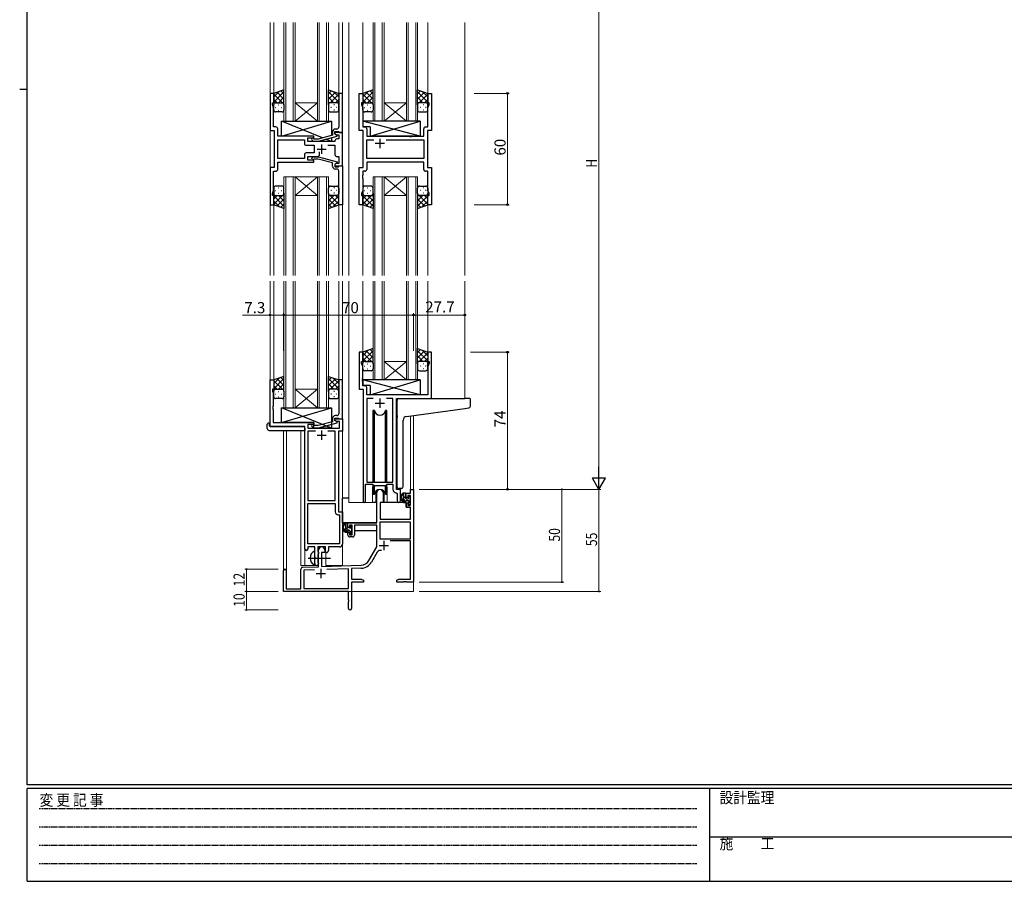
# Model space of a CAD drawing. Extents: x 0 to 1133, y 0 to 806.
# Drawn here: x 0 to 531, y 0 to 465 of the extents above; entities that cross this region are included whole.
import ezdxf

# ---------------------------------------------------------------- set-up
doc = ezdxf.new("R2010")
doc.units = 0
doc.linetypes.add('HIDDEN', pattern=[0.375, 0.25, -0.125])
doc.linetypes.add('YCENTER_1', pattern=[13, 10, -1, 1, -1])
for name, color, linetype, lineweight in [('YKK_11', 7, 'CONTINUOUS', 30), ('YKK_12', 2, 'CONTINUOUS', 13), ('YKK_13', 4, 'CONTINUOUS', 30), ('YKK_D', 6, 'CONTINUOUS', 13)]:
    doc.layers.add(name, color=color, linetype=linetype, lineweight=lineweight)
doc.layers.add('YKK_ZWAK', color=7, linetype='CONTINUOUS')
doc.styles.get("Standard").update_dxf_attribs({"font": 'ROMANS.SHX', "bigfont": 'EXTFONT.SHX'})
doc.styles.add('YKK_OSSTYLE1', font='romans.shx', dxfattribs={"width": 0.9, "bigfont": 'EXTFONT.SHX'})

# ---------------------------------------------------------------- blocks, each defined once
blk = doc.blocks.new('A201')
at = {"layer": 'YKK_ZWAK', "color": 254, "linetype": 'Continuous'}
for p, q in [((21, 35), (21, 410)), ((19, 222.5), (21, 222.5)), ((571, 35), (21, 35)), ((544, 34), (21, 34)), ((21, 9), (21, 34)), ((205, 34), (205, 9)), ((21, 9), (544, 9))]:
    blk.add_line(p, q, dxfattribs=at)
at = {"layer": 'YKK_ZWAK', "color": 131, "linetype": 'HIDDEN'}
for p, q in [((24.28, 28.63), (201.57, 28.63)), ((24.28, 23.68), (201.57, 23.68)), ((24.28, 18.74), (201.57, 18.74)), ((24.28, 13.79), (201.57, 13.79))]:
    blk.add_line(p, q, dxfattribs=at)
at = {"layer": 'YKK_ZWAK', "color": 131, "linetype": 'Continuous'}
blk.add_line((205, 21), (297, 21), dxfattribs=at)
at = {"layer": 'YKK_ZWAK', "color": 131, "linetype": 'Continuous', "style": 'YKK_OSSTYLE1', "width": 0.9}
for s, p in [('変 更 記 事', (24.37, 29.39)), ('設計監理', (207.69, 30.05)), ('施\u3000\u3000工', (207.69, 17.68))]:
    blk.add_text(s, height=3, dxfattribs=at).set_placement(p)

msp = doc.modelspace()

# ---------------------------------------------------------------- linework, layer by layer
at = {"layer": 'YKK_11', "linetype": 'ByBlock', "lineweight": -2, "ltscale": 0.5}
for p, q in [((137, 424.78), (135, 424.78)), ((135, 424.78), (135, 404.78)), ((137, 419.78), (137, 424.78)), ((174, 424.78), (172, 424.78)), ((172, 424.78), (172, 410.74)), ((174, 403.78), (174, 424.78)), ((183, 404.78), (183, 424.78)), ((183, 424.78), (185, 424.78)), ((185, 424.78), (185, 419.78)), ((220, 419.78), (220, 424.78)), ((220, 424.78), (222, 424.78)), ((222, 424.78), (222, 404.78)), ((136.3, 418.78), (136.3, 419.78)), ((136.3, 419.78), (137, 419.78)), ((185, 419.78), (184.3, 419.78)), ((184.3, 419.78), (184.3, 418.78)), ((220.7, 419.78), (220, 419.78)), ((220.7, 418.78), (220.7, 419.78)), ((136.93, 417.05), (136.3, 418.78)), ((136.93, 410.74), (136.93, 417.05)), ((184.3, 418.78), (184.93, 417.05)), ((184.93, 417.05), (184.93, 406.71)), ((220.07, 417.05), (220.7, 418.78)), ((220.07, 406.71), (220.07, 417.05)), ((136.81, 410.56), (136.93, 410.74)), ((136.81, 410.01), (136.81, 410.56)), ((136.93, 409.83), (136.81, 410.01)), ((136.81, 409.56), (136.93, 409.74)), ((136.81, 409.01), (136.81, 409.56)), ((136.93, 408.83), (136.81, 409.01)), ((136.93, 409.74), (136.93, 409.83)), ((136.93, 406.71), (136.93, 408.83)), ((172, 410.74), (172.12, 410.56)), ((172.12, 410.01), (172, 409.83)), ((172, 409.83), (172, 409.74)), ((172, 409.74), (172.12, 409.56)), ((172.12, 409.01), (172, 408.83)), ((172, 408.83), (172, 406.58)), ((172.12, 410.56), (172.12, 410.01)), ((172.12, 409.56), (172.12, 409.01)), ((135, 404.78), (137.2, 404.78)), ((138.13, 406.71), (136.93, 406.71)), ((137.2, 404.78), (137.2, 384.78)), ((139.13, 401.78), (139.13, 405.71)), ((168.7, 404.08), (168.7, 402.26)), ((170, 402.98), (170, 404.28)), ((170, 404.28), (171.8, 404.28)), ((174, 403.78), (170, 403.78)), ((170, 403.78), (170, 402.98)), ((171, 405.58), (170.2, 405.58)), ((171.8, 404.28), (172, 404.08)), ((172, 404.08), (172.3, 403.78)), ((172.3, 403.78), (174, 403.78)), ((174, 385.78), (174, 403.78)), ((185.2, 404.78), (183, 404.78)), ((184.93, 406.71), (186.13, 406.71)), ((185.2, 384.78), (185.2, 404.78)), ((187.13, 405.71), (187.13, 401.78)), ((217.87, 401.78), (217.87, 405.71)), ((218.87, 406.71), (220.07, 406.71)), ((222, 404.78), (219.8, 404.78)), ((219.8, 404.78), (219.8, 384.78)), ((158.6, 401.78), (139.13, 401.78)), ((139.13, 389.71), (139.13, 399.85)), ((139.13, 399.85), (153.47, 399.85)), ((153.47, 399.85), (153.47, 397.85)), ((155.4, 398.78), (155.4, 400.78)), ((155.4, 400.78), (158.6, 400.78)), ((170, 398.78), (155.4, 398.78)), ((157.47, 399.76), (158.25, 398.98)), ((158.25, 398.98), (161.09, 398.98)), ((158.74, 400.18), (158.32, 400.61)), ((158.6, 400.78), (158.6, 401.78)), ((160.94, 400.18), (158.74, 400.18)), ((168.7, 402.26), (160.94, 400.18)), ((161.09, 398.98), (171.2, 401.69)), ((170, 402.98), (170.86, 402.48)), ((171.2, 402.29), (170, 402.98)), ((170, 399.28), (170, 398.78)), ((170.86, 402.48), (172.07, 402.48)), ((172.07, 400.28), (171, 400.28)), ((171.2, 401.69), (171.2, 402.29)), ((172.07, 402.48), (172.07, 400.28)), ((187.13, 401.78), (210.13, 401.78)), ((187.13, 389.71), (187.13, 399.85)), ((187.13, 399.85), (190.85, 399.85)), ((197.55, 399.85), (217.87, 399.85)), ((197.55, 399.85), (217.87, 399.85)), ((210.13, 401.78), (210.32, 401.64)), ((210.32, 401.64), (211.28, 401.64)), ((211.28, 401.64), (211.47, 401.78)), ((211.47, 401.78), (217.87, 401.78)), ((217.87, 399.85), (217.87, 389.71)), ((154.47, 396.85), (158.8, 396.85)), ((158.8, 396.85), (158.8, 392.71)), ((161.65, 391.78), (161.65, 393.22)), ((166.15, 396.85), (170, 396.85)), ((170, 396.85), (170, 391.78)), ((153.47, 389.71), (139.13, 389.71)), ((153.47, 389.71), (139.13, 389.71)), ((139.13, 383.85), (139.13, 387.78)), ((139.13, 387.78), (158.6, 387.78)), ((153.47, 391.71), (153.47, 389.71)), ((158.8, 392.71), (154.47, 392.71)), ((155.4, 388.78), (155.4, 390.78)), ((155.4, 390.78), (160.65, 390.78)), ((158.6, 388.78), (155.4, 388.78)), ((157.47, 389.81), (158.25, 390.58)), ((158.25, 390.58), (161.09, 390.58)), ((158.74, 389.38), (158.32, 388.96)), ((158.6, 387.78), (158.6, 388.78)), ((160.94, 389.38), (158.74, 389.38)), ((168.7, 387.3), (160.94, 389.38)), ((161.09, 390.58), (171.2, 387.88)), ((171, 390.78), (172.07, 390.78)), ((171.2, 387.88), (171.2, 387.28)), ((172.07, 390.78), (172.07, 387.08)), ((217.87, 389.71), (187.13, 389.71)), ((217.87, 387.78), (187.13, 387.78)), ((187.13, 387.78), (187.13, 383.85)), ((217.87, 383.85), (217.87, 387.78)), ((137.2, 384.78), (135, 384.78)), ((135, 384.78), (135, 364.78)), ((136.93, 372.51), (136.93, 382.85)), ((136.93, 382.85), (138.13, 382.85)), ((168.7, 385.48), (168.7, 387.3)), ((171.2, 387.28), (170, 386.58)), ((170.86, 387.08), (170, 386.58)), ((170, 386.58), (170, 385.78)), ((170, 386.58), (170, 385.28)), ((170, 385.78), (174, 385.78)), ((170, 385.28), (171.8, 385.28)), ((171, 383.98), (170.2, 383.98)), ((172.07, 387.08), (170.86, 387.08)), ((171.8, 385.28), (172, 385.48)), ((172, 385.48), (172.3, 385.78)), ((172, 380.74), (172, 382.98)), ((172.3, 385.78), (174, 385.78)), ((174, 385.78), (174, 364.78)), ((183, 364.78), (183, 384.78)), ((183, 384.78), (185.2, 384.78)), ((186.13, 382.85), (184.93, 382.85)), ((184.93, 382.85), (184.93, 380.74)), ((220.07, 382.85), (218.87, 382.85)), ((219.8, 384.78), (222, 384.78)), ((220.07, 372.51), (220.07, 382.85)), ((222, 384.78), (222, 364.78)), ((172.12, 380.56), (172, 380.74)), ((172, 379.83), (172.12, 380.01)), ((172, 379.74), (172, 379.83)), ((172.12, 379.56), (172, 379.74)), ((172, 378.83), (172.12, 379.01)), ((172, 364.78), (172, 378.83)), ((172.12, 380.01), (172.12, 380.56)), ((172.12, 379.01), (172.12, 379.56)), ((184.93, 380.74), (184.81, 380.56)), ((184.81, 380.56), (184.81, 380.01)), ((184.81, 380.01), (184.93, 379.83)), ((184.93, 379.74), (184.81, 379.56)), ((184.81, 379.56), (184.81, 379.01)), ((184.81, 379.01), (184.93, 378.83)), ((184.93, 379.83), (184.93, 379.74)), ((184.93, 378.83), (184.93, 372.51)), ((136.3, 370.78), (136.93, 372.51)), ((184.93, 372.51), (184.3, 370.78)), ((220.7, 370.78), (220.07, 372.51)), ((136.3, 369.78), (136.3, 370.78)), ((137, 369.78), (136.3, 369.78)), ((137, 364.78), (137, 369.78)), ((184.3, 370.78), (184.3, 369.78)), ((184.3, 369.78), (185, 369.78)), ((185, 369.78), (185, 364.78)), ((220, 364.78), (220, 369.78)), ((220, 369.78), (220.7, 369.78)), ((220.7, 369.78), (220.7, 370.78)), ((135, 364.78), (137, 364.78)), ((174, 364.78), (172, 364.78)), ((185, 364.78), (183, 364.78)), ((222, 364.78), (220, 364.78)), ((185, 285.28), (183, 285.28)), ((183, 285.28), (183, 265.28)), ((185, 280.28), (185, 285.28)), ((222, 285.28), (220, 285.28)), ((220, 285.28), (220, 280.28)), ((222, 260.28), (222, 285.28)), ((184.3, 279.28), (184.3, 280.28)), ((184.3, 280.28), (185, 280.28)), ((184.93, 277.55), (184.3, 279.28)), ((184.93, 271.24), (184.93, 277.55)), ((220, 280.28), (220.7, 280.28)), ((220.7, 279.28), (220.07, 277.55)), ((220.07, 277.55), (220.07, 262.28)), ((220.7, 280.28), (220.7, 279.28)), ((184.81, 271.06), (184.93, 271.24)), ((184.81, 270.51), (184.81, 271.06)), ((135, 245.28), (135, 270.28)), ((135, 270.28), (137, 270.28)), ((137, 270.28), (137, 265.28)), ((174, 270.28), (172, 270.28)), ((172, 270.28), (172, 256.24)), ((174, 249.28), (174, 270.28)), ((184.93, 270.33), (184.81, 270.51)), ((184.81, 270.06), (184.93, 270.24)), ((184.81, 269.51), (184.81, 270.06)), ((184.93, 269.33), (184.81, 269.51)), ((184.93, 270.24), (184.93, 270.33)), ((184.93, 267.21), (184.93, 269.33)), ((186.13, 267.21), (184.93, 267.21)), ((187.13, 262.28), (187.13, 266.21)), ((137, 265.28), (136.3, 265.28)), ((136.3, 265.28), (136.3, 264.28)), ((136.3, 264.28), (136.63, 263.38)), ((136.63, 263.38), (136.63, 256.24)), ((183, 265.28), (185.2, 265.28)), ((185.2, 265.28), (185.2, 204.93)), ((220.07, 262.28), (187.13, 262.28)), ((190.61, 260.35), (187.13, 260.35)), ((190.61, 260.35), (187.13, 260.35)), ((187.13, 260.35), (187.13, 215.28)), ((201.27, 260.35), (197.78, 260.35)), ((201.27, 215.28), (201.27, 260.35)), ((203.2, 211.28), (203.2, 260.28)), ((203.2, 260.28), (222, 260.28)), ((136.63, 256.24), (136.51, 256.06)), ((136.51, 256.06), (136.51, 255.51)), ((136.51, 255.51), (136.63, 255.33)), ((136.63, 255.24), (136.51, 255.06)), ((136.51, 255.06), (136.51, 254.51)), ((136.63, 255.33), (136.63, 255.24)), ((172, 256.24), (172.12, 256.06)), ((172.12, 255.51), (172, 255.33)), ((172, 255.33), (172, 255.24)), ((172, 255.24), (172.12, 255.06)), ((172.12, 256.06), (172.12, 255.51)), ((172.12, 255.06), (172.12, 254.51)), ((136.51, 254.51), (136.63, 254.33)), ((136.63, 254.33), (136.63, 247.28)), ((168.7, 249.58), (168.7, 247.76)), ((170, 248.48), (170, 249.78)), ((170, 249.78), (171.8, 249.78)), ((171, 251.08), (170.2, 251.08)), ((171.8, 249.78), (172, 249.58)), ((172.12, 254.51), (172, 254.33)), ((172, 254.33), (172, 252.08)), ((172, 249.58), (172.3, 249.28)), ((153.8, 245.28), (135, 245.28)), ((136.63, 247.28), (158.6, 247.28)), ((153.8, 179.03), (153.8, 245.28)), ((158.6, 246.28), (155.43, 246.28)), ((155.43, 246.28), (155.43, 244.28)), ((155.43, 244.28), (172.37, 244.28)), ((157.47, 245.26), (158.25, 244.48)), ((158.25, 244.48), (161.09, 244.48)), ((158.74, 245.68), (158.32, 246.11)), ((158.6, 247.28), (158.6, 246.28)), ((160.93, 245.68), (158.74, 245.68)), ((168.7, 247.76), (160.93, 245.68)), ((161.09, 244.48), (171.2, 247.19)), ((170, 248.48), (170, 249.28)), ((170, 249.28), (174, 249.28)), ((170.86, 247.98), (170, 248.48)), ((171.2, 247.79), (170, 248.48)), ((172.37, 247.98), (170.86, 247.98)), ((171.2, 247.19), (171.2, 247.79)), ((172.3, 249.28), (174, 249.28)), ((172.37, 244.28), (172.37, 247.98)), ((174, 249.28), (174, 242.65)), ((159.45, 242.65), (155.43, 242.65)), ((159.45, 242.65), (155.43, 242.65)), ((155.43, 242.65), (155.43, 205.28)), ((170.17, 242.65), (166.15, 242.65)), ((170.17, 205.28), (170.17, 242.65)), ((174, 242.65), (171.8, 242.65)), ((171.8, 242.65), (171.8, 199.28)), ((186.5, 204.93), (186.5, 214.08)), ((186.5, 214.08), (190.2, 214.08)), ((187.13, 215.28), (201.27, 215.28)), ((190.2, 214.08), (190.93, 213.35)), ((190.93, 213.35), (197.47, 213.35)), ((197.47, 213.35), (198.2, 214.08)), ((198.2, 214.08), (201.27, 214.08)), ((201.27, 214.08), (201.27, 211.35)), ((203.18, 209.36), (203.47, 209.06)), ((205.4, 211.28), (203.2, 211.28)), ((203.47, 209.06), (203.47, 205.25)), ((205.4, 205.25), (205.4, 211.28)), ((155.43, 205.28), (170.17, 205.28)), ((155.43, 181.91), (155.43, 203.65)), ((155.43, 181.91), (155.43, 203.65)), ((155.43, 203.65), (170.17, 203.65)), ((170.17, 203.65), (170.17, 199.15)), ((171.67, 197.65), (172.37, 197.65)), ((171.8, 199.28), (174, 199.28)), ((172.37, 197.65), (172.37, 181.91)), ((174, 199.28), (174, 181.78)), ((172.37, 181.91), (155.43, 181.91)), ((159.1, 180.28), (155.3, 180.28)), ((155.3, 180.28), (155.3, 179.03)), ((159.1, 174.95), (159.1, 180.28)), ((164.8, 180.28), (160.73, 180.28)), ((160.73, 180.28), (160.73, 177.97)), ((160.73, 177.97), (160.87, 177.77)), ((160.87, 176.29), (160.73, 176.1)), ((160.73, 176.1), (160.73, 171.97)), ((160.87, 177.77), (161.1, 177.48)), ((161.1, 176.58), (160.87, 176.29)), ((161.1, 177.48), (161.1, 176.58)), ((164.8, 177.28), (164.8, 180.28)), ((165.43, 177.28), (164.8, 177.28)), ((172.5, 180.28), (166.43, 180.28)), ((166.43, 180.28), (166.43, 178.28)), ((159.24, 174.76), (159.1, 174.95)), ((159.1, 173.61), (159.24, 173.8)), ((159.1, 171.28), (159.1, 173.61)), ((159.24, 173.8), (159.24, 174.76)), ((160.73, 171.97), (160.87, 171.77)), ((160.87, 171.77), (161.1, 171.48)), ((161.1, 171.48), (161.1, 171.28))]:
    msp.add_line(p, q, dxfattribs=at)
at = {"layer": 'YKK_11', "ltscale": 0.5}
for p, q in [((194.2, 400.28), (194.2, 395.28)), ((160.3, 394.78), (165.3, 394.78)), ((162.8, 397.28), (162.8, 392.28)), ((196.7, 397.78), (191.7, 397.78)), ((194.2, 260.28), (194.2, 255.28)), ((191.7, 257.78), (196.7, 257.78)), ((160.3, 240.58), (165.3, 240.58)), ((162.8, 243.08), (162.8, 238.08))]:
    msp.add_line(p, q, dxfattribs=at)
at = {"layer": 'YKK_11', "color": 0, "linetype": 'ByBlock', "lineweight": -2}
for p, q in [((192.5, 193.28), (192.5, 209.58)), ((195.9, 209.58), (195.9, 204.28)), ((208.4, 209.28), (210.67, 209.28)), ((208.4, 206.98), (208.4, 209.28)), ((209.2, 208.08), (209.2, 206.98)), ((210.67, 208.08), (209.2, 208.08)), ((210.67, 211.28), (212.3, 211.28)), ((210.67, 209.28), (210.67, 211.28)), ((210.67, 202.88), (210.67, 208.08)), ((212.3, 211.28), (212.3, 161.28)), ((194.3, 204.28), (194.3, 195.28)), ((195.9, 204.28), (194.3, 204.28)), ((209.2, 206.98), (208.4, 206.98)), ((208.4, 203.98), (209.2, 203.98)), ((208.4, 201.68), (208.4, 203.98)), ((209.2, 203.98), (209.2, 202.88)), ((209.2, 202.88), (210.67, 202.88)), ((210.67, 201.68), (208.4, 201.68)), ((210.67, 195.28), (210.67, 201.68)), ((177, 190.98), (177, 193.28)), ((177, 193.28), (192.5, 193.28)), ((177.8, 192.08), (177.8, 190.98)), ((179.3, 192.08), (177.8, 192.08)), ((179.3, 186.88), (179.3, 192.08)), ((180.5, 192.08), (180.5, 186.68)), ((192.5, 192.08), (180.5, 192.08)), ((192.5, 180.28), (192.5, 192.08)), ((194.13, 193.65), (194.13, 184.68)), ((210.67, 193.65), (194.13, 193.65)), ((210.67, 193.65), (194.13, 193.65)), ((194.3, 195.28), (210.67, 195.28)), ((210.67, 184.68), (210.67, 193.65)), ((177.8, 190.98), (177, 190.98)), ((177, 187.98), (177.8, 187.98)), ((177, 186.68), (177, 187.98)), ((177.8, 187.98), (177.8, 186.88)), ((177.8, 186.88), (179.3, 186.88)), ((179.5, 185.68), (178, 185.68)), ((194.13, 184.68), (210.67, 184.68)), ((210.67, 183.48), (199.79, 183.48)), ((210.67, 162.91), (210.67, 183.48)), ((161.1, 169.62), (161.1, 178.58)), ((162.8, 177.28), (162.8, 169.67)), ((164.5, 177.28), (162.8, 177.28)), ((164.5, 178.58), (164.5, 177.28)), ((188.24, 172.92), (192.5, 180.28)), ((192.79, 177.53), (189.65, 172.1)), ((162.8, 169.67), (184.09, 170.42)), ((142.3, 156.28), (142.3, 167.58)), ((143.7, 167.58), (143.7, 157.68)), ((151.6, 157.68), (151.6, 168.32)), ((152.56, 169.32), (161.1, 169.62)), ((158.86, 167.91), (153.23, 167.71)), ((158.86, 167.91), (153.23, 167.71)), ((153.23, 167.71), (153.23, 157.91)), ((177.3, 168.55), (165.59, 168.14)), ((177.3, 157.91), (177.3, 168.55)), ((184.14, 168.79), (178.93, 168.61)), ((178.93, 168.61), (178.93, 162.91)), ((178.93, 162.91), (184.2, 162.91)), ((178.93, 161.28), (178.93, 147.1)), ((185.3, 161.28), (178.93, 161.28)), ((184.2, 162.91), (185.3, 162.28)), ((185.3, 162.28), (185.3, 161.28)), ((203.3, 162.28), (204.39, 162.91)), ((203.3, 161.28), (203.3, 162.28)), ((206.84, 161.28), (203.3, 161.28)), ((204.39, 162.91), (210.67, 162.91)), ((207.02, 161.4), (206.84, 161.28)), ((207.57, 161.4), (207.02, 161.4)), ((207.75, 161.28), (207.57, 161.4)), ((207.84, 161.28), (207.75, 161.28)), ((208.02, 161.4), (207.84, 161.28)), ((208.57, 161.4), (208.02, 161.4)), ((208.75, 161.28), (208.57, 161.4)), ((212.3, 161.28), (208.75, 161.28)), ((177.3, 156.28), (142.3, 156.28)), ((143.7, 157.68), (151.6, 157.68)), ((153.23, 157.91), (177.3, 157.91)), ((177.3, 151.74), (177.3, 156.28)), ((177.42, 151.56), (177.3, 151.74)), ((177.3, 150.83), (177.42, 151.01)), ((177.3, 147.1), (177.3, 150.83)), ((177.42, 151.01), (177.42, 151.56))]:
    msp.add_line(p, q, dxfattribs=at)
at = {"layer": 'YKK_11', "color": 2}
for p, q in [((193.9, 181.08), (198.9, 181.08)), ((196.4, 183.58), (196.4, 178.58)), ((159.8, 165.98), (164.8, 165.98)), ((162.3, 168.48), (162.3, 163.48))]:
    msp.add_line(p, q, dxfattribs=at)
at = {"layer": 'YKK_11', "linetype": 'ByBlock', "lineweight": -2, "ltscale": 0.5}
for centre, radius, start, end in [((138.13, 405.71), 1, 0, 90), ((170.2, 404.08), 1.5, 90, 180), ((171, 406.58), 1, 270, 360), ((186.13, 405.71), 1, 0, 90), ((218.87, 405.71), 1, 90, 180), ((157.9, 400.18), 0.6, 45, 225), ((171, 399.28), 1, 90, 180), ((154.47, 397.85), 1, 180, 270), ((154.47, 391.71), 1, 90, 180), ((157.9, 389.38), 0.6, 135, 315), ((160.65, 391.78), 1, 270, 360), ((171, 391.78), 1, 180, 270), ((138.13, 383.85), 1, 270, 360), ((170.2, 385.48), 1.5, 180, 270), ((171, 382.98), 1, 0, 90), ((186.13, 383.85), 1, 270, 360), ((218.87, 383.85), 1, 180, 270), ((186.13, 266.21), 1, 0, 90), ((170.2, 249.58), 1.5, 90, 180), ((171, 252.08), 1, 270, 360), ((157.9, 245.68), 0.6, 45, 225), ((203.27, 211.35), 2, 180, 267.5081), ((185.85, 204.93), 0.65, 180, 0), ((204.43, 205.25), 0.965, 180, 0), ((171.67, 199.15), 1.5, 180, 270), ((172.5, 181.78), 1.5, 270, 360), ((154.55, 179.03), 0.75, 180, 0), ((165.43, 178.28), 1, 270, 360), ((160.1, 171.28), 1, 180, 270), ((160.1, 171.28), 1, 270, 360)]:
    msp.add_arc(centre, radius, start, end, dxfattribs=at)
at = {"layer": 'YKK_11', "color": 0, "linetype": 'ByBlock', "lineweight": -2}
for centre, radius, start, end in [((194.2, 209.58), 1.7, 360, 180), ((178, 186.68), 1, 180, 270), ((179.5, 186.68), 1, 270, 360), ((162.8, 178.58), 1.7, 360, 180), ((194.35, 176.63), 1.8, 65.2987, 150), ((183.91, 175.42), 5, 272, 330), ((183.91, 175.42), 6.63, 272, 330), ((143, 167.58), 0.7, 360, 180), ((152.6, 168.32), 1, 92, 180), ((178.11, 147.1), 0.815, 180, 0)]:
    msp.add_arc(centre, radius, start, end, dxfattribs=at)
at = {"layer": 'YKK_12', "ltscale": 1.5}
for p, q in [((135, 463.03), (135, 326.53)), ((137, 463.03), (137, 424.28)), ((142.5, 409.78), (142.5, 463.03)), ((143.5, 463.03), (143.5, 409.78)), ((147.5, 409.78), (147.5, 463.03)), ((148.5, 463.03), (148.5, 409.78)), ((160.5, 409.78), (160.5, 463.03)), ((161.5, 463.03), (161.5, 409.78)), ((165.5, 409.78), (165.5, 463.03)), ((166.5, 463.03), (166.5, 409.78)), ((172, 463.03), (172, 424.28)), ((174, 463.03), (174, 326.53)), ((177.5, 463.03), (177.5, 326.53)), ((185, 463.03), (185, 424.28)), ((190.5, 409.78), (190.5, 463.03)), ((191.5, 463.03), (191.5, 409.78)), ((195.5, 409.78), (195.5, 463.03)), ((196.5, 463.03), (196.5, 409.78)), ((208.5, 409.78), (208.5, 463.03)), ((209.5, 463.03), (209.5, 409.78)), ((213.5, 409.78), (213.5, 463.03)), ((214.5, 463.03), (214.5, 409.78)), ((220, 463.03), (220, 424.28)), ((240, 463.03), (240, 326.53)), ((148.5, 419.78), (160.5, 419.78)), ((148.5, 409.78), (160.5, 419.78)), ((160.5, 409.78), (148.5, 419.78)), ((196.5, 419.78), (208.5, 419.78)), ((196.5, 409.78), (208.5, 419.78)), ((208.5, 409.78), (196.5, 419.78)), ((148.5, 409.78), (142.5, 409.78)), ((148.5, 409.78), (160.5, 409.78)), ((166.5, 409.78), (160.5, 409.78)), ((196.5, 409.78), (190.5, 409.78)), ((196.5, 409.78), (208.5, 409.78)), ((214.5, 409.78), (208.5, 409.78)), ((142.5, 379.78), (142.5, 326.53)), ((148.5, 379.78), (142.5, 379.78)), ((143.5, 326.53), (143.5, 379.78)), ((147.5, 379.78), (147.5, 326.53)), ((148.5, 326.53), (148.5, 379.78)), ((148.5, 379.78), (160.5, 379.78)), ((148.5, 379.78), (160.5, 369.78)), ((160.5, 379.78), (148.5, 369.78)), ((160.5, 379.78), (160.5, 326.53)), ((166.5, 379.78), (160.5, 379.78)), ((161.5, 326.53), (161.5, 379.78)), ((165.5, 379.78), (165.5, 326.53)), ((166.5, 326.53), (166.5, 379.78)), ((190.5, 379.78), (190.5, 326.53)), ((196.5, 379.78), (190.5, 379.78)), ((190.5, 379.78), (190.5, 326.53)), ((196.5, 379.78), (190.5, 379.78)), ((191.5, 326.53), (191.5, 379.78)), ((191.5, 326.53), (191.5, 379.78)), ((195.5, 379.78), (195.5, 326.53)), ((195.5, 379.78), (195.5, 326.53)), ((196.5, 326.53), (196.5, 379.78)), ((196.5, 379.78), (208.5, 379.78)), ((196.5, 379.78), (208.5, 369.78)), ((208.5, 379.78), (196.5, 369.78)), ((196.5, 326.53), (196.5, 379.78)), ((196.5, 379.78), (208.5, 379.78)), ((196.5, 379.78), (208.5, 369.78)), ((208.5, 379.78), (196.5, 369.78)), ((208.5, 379.78), (208.5, 326.53)), ((214.5, 379.78), (208.5, 379.78)), ((208.5, 379.78), (208.5, 326.53)), ((214.5, 379.78), (208.5, 379.78)), ((209.5, 326.53), (209.5, 379.78)), ((209.5, 326.53), (209.5, 379.78)), ((213.5, 379.78), (213.5, 326.53)), ((213.5, 379.78), (213.5, 326.53)), ((214.5, 326.53), (214.5, 379.78)), ((214.5, 326.53), (214.5, 379.78)), ((148.5, 369.78), (160.5, 369.78)), ((196.5, 369.78), (208.5, 369.78)), ((196.5, 369.78), (208.5, 369.78)), ((137, 365.28), (137, 326.53)), ((172, 365.28), (172, 326.53)), ((185, 365.28), (185, 326.53)), ((220, 365.28), (220, 326.53)), ((135, 323.53), (135, 245.28)), ((137, 323.53), (137, 269.78)), ((142.5, 255.28), (142.5, 323.53)), ((143.5, 323.53), (143.5, 255.28)), ((147.5, 255.28), (147.5, 323.53)), ((148.5, 323.53), (148.5, 255.28)), ((160.5, 255.28), (160.5, 323.53)), ((161.5, 323.53), (161.5, 255.28)), ((165.5, 255.28), (165.5, 323.53)), ((166.5, 323.53), (166.5, 255.28)), ((172, 323.53), (172, 269.78)), ((174, 323.53), (174, 170.28)), ((177.5, 323.53), (177.5, 204.28)), ((185, 323.53), (185, 284.78)), ((190.5, 270.28), (190.5, 323.53)), ((191.5, 323.53), (191.5, 270.28)), ((195.5, 270.28), (195.5, 323.53)), ((196.5, 323.53), (196.5, 270.28)), ((208.5, 270.28), (208.5, 323.53)), ((209.5, 323.53), (209.5, 270.28)), ((213.5, 270.28), (213.5, 323.53)), ((214.5, 323.53), (214.5, 270.28)), ((220, 323.53), (220, 284.78)), ((240, 323.53), (240, 260.28)), ((196.5, 280.28), (208.5, 280.28)), ((196.5, 270.28), (208.5, 280.28)), ((208.5, 270.28), (196.5, 280.28)), ((196.5, 270.28), (190.5, 270.28)), ((196.5, 270.28), (208.5, 270.28)), ((214.5, 270.28), (208.5, 270.28)), ((148.5, 265.28), (160.5, 265.28)), ((148.5, 255.28), (160.5, 265.28)), ((160.5, 255.28), (148.5, 265.28)), ((148.5, 255.28), (142.5, 255.28)), ((148.5, 255.28), (160.5, 255.28)), ((166.5, 255.28), (160.5, 255.28)), ((210.67, 250.89), (210.67, 211.28)), ((212.3, 251.12), (212.3, 211.28)), ((142.3, 243.1), (142.3, 167.58)), ((143.93, 243.1), (143.93, 157.68)), ((151.6, 170.28), (151.6, 243.1)), ((190.2, 211.78), (190.2, 204.28)), ((198.2, 211.78), (198.2, 204.28)), ((210.67, 211.28), (212.3, 211.28)), ((190.2, 204.28), (177.5, 204.28)), ((204.42, 204.28), (198.2, 204.28)), ((204.42, 204.28), (198.2, 204.28)), ((153.8, 179.03), (153.8, 170.28)), ((165, 170.28), (165, 177.3)), ((151.6, 170.28), (160.6, 170.28)), ((160.6, 170.28), (160.6, 170.42)), ((165, 170.28), (174, 170.28)), ((212.3, 171.78), (212.3, 156.28)), ((156.8, 156.28), (212.3, 156.28))]:
    msp.add_line(p, q, dxfattribs=at)
for start, end in [(159.6359, 180), (0, 20.3641)]:
    msp.add_arc((194.2, 211.78), 4, start, end, dxfattribs=at)
at = {"layer": 'YKK_13', "ltscale": 1.5}
for p, q in [((142.5, 426.75), (137, 424.78)), ((137, 422.88), (139.96, 425.84)), ((137, 420.05), (142.5, 425.55)), ((137, 424.78), (137, 418.78)), ((142.5, 421.73), (138.8, 425.43)), ((142.5, 424.56), (140.88, 426.17)), ((142.5, 418.56), (142.5, 426.75)), ((166.49, 418.56), (166.49, 426.75)), ((166.49, 426.75), (171.99, 424.78)), ((166.49, 424.56), (168.11, 426.17)), ((171.99, 420.05), (166.49, 425.55)), ((166.49, 421.73), (170.19, 425.43)), ((171.99, 422.88), (169.03, 425.84)), ((171.99, 424.78), (171.99, 418.78)), ((190.5, 426.75), (185, 424.78)), ((185, 422.88), (187.96, 425.84)), ((185, 420.05), (190.5, 425.55)), ((185, 424.78), (185, 418.78)), ((190.5, 421.73), (186.8, 425.43)), ((190.5, 424.56), (188.88, 426.17)), ((190.5, 418.56), (190.5, 426.75)), ((214.49, 418.56), (214.49, 426.75)), ((214.49, 426.75), (219.99, 424.78)), ((214.49, 424.56), (216.11, 426.17)), ((219.99, 420.05), (214.49, 425.55)), ((214.49, 421.73), (218.19, 425.43)), ((219.99, 422.88), (217.03, 425.84)), ((219.99, 424.78), (219.99, 418.78)), ((141.62, 419.78), (137, 424.4)), ((138.79, 419.78), (137, 421.58)), ((138, 419.78), (141.6, 419.78)), ((138.4, 419.78), (142.5, 419.78)), ((139.56, 419.78), (142.5, 422.72)), ((142.38, 419.78), (142.5, 419.9)), ((169.43, 419.78), (166.49, 422.72)), ((166.61, 419.78), (166.49, 419.9)), ((170.59, 419.78), (166.49, 419.78)), ((167.37, 419.78), (171.99, 424.4)), ((170.99, 419.78), (167.39, 419.78)), ((170.2, 419.78), (171.99, 421.58)), ((189.62, 419.78), (185, 424.4)), ((186.79, 419.78), (185, 421.58)), ((186, 419.78), (189.6, 419.78)), ((186.4, 419.78), (190.5, 419.78)), ((187.56, 419.78), (190.5, 422.72)), ((190.38, 419.78), (190.5, 419.9)), ((217.43, 419.78), (214.49, 422.72)), ((214.61, 419.78), (214.49, 419.9)), ((218.59, 419.78), (214.49, 419.78)), ((215.37, 419.78), (219.99, 424.4)), ((218.99, 419.78), (215.39, 419.78)), ((218.2, 419.78), (219.99, 421.58)), ((137, 415.78), (137, 418.78)), ((137.92, 417.15), (138.12, 417.15)), ((141.5, 414.78), (138, 414.78)), ((139.33, 418.56), (139.53, 418.56)), ((139.33, 415.73), (139.53, 415.73)), ((140.95, 417.15), (141.15, 417.15)), ((142.5, 418.78), (142.5, 415.78)), ((166.49, 418.78), (166.49, 415.78)), ((167.49, 414.78), (170.99, 414.78)), ((168.04, 417.15), (167.84, 417.15)), ((169.66, 418.56), (169.46, 418.56)), ((169.66, 415.73), (169.46, 415.73)), ((171.07, 417.15), (170.87, 417.15)), ((171.99, 415.78), (171.99, 418.78)), ((185, 415.78), (185, 418.78)), ((185.92, 417.15), (186.12, 417.15)), ((189.5, 414.78), (186, 414.78)), ((187.33, 418.56), (187.53, 418.56)), ((187.33, 415.73), (187.53, 415.73)), ((188.95, 417.15), (189.15, 417.15)), ((190.5, 418.78), (190.5, 415.78)), ((214.49, 418.78), (214.49, 415.78)), ((215.49, 414.78), (218.99, 414.78)), ((216.04, 417.15), (215.84, 417.15)), ((217.66, 418.56), (217.46, 418.56)), ((217.66, 415.73), (217.46, 415.73)), ((219.07, 417.15), (218.87, 417.15)), ((219.99, 415.78), (219.99, 418.78)), ((163.18, 400.79), (141.1, 409.78)), ((141.1, 401.78), (168.1, 409.78)), ((141.1, 401.78), (141.1, 409.78)), ((141.1, 409.78), (168.1, 409.78)), ((168.1, 409.78), (168.1, 402.1)), ((215.92, 409.78), (184.93, 409.78)), ((184.93, 409.78), (184.93, 406.78)), ((215.92, 401.78), (184.93, 409.78)), ((188.92, 401.78), (215.92, 409.78)), ((215.92, 409.78), (215.92, 401.78)), ((188.92, 406.78), (184.93, 406.78)), ((188.92, 406.78), (188.92, 401.78)), ((158.6, 401.78), (141.1, 401.78)), ((158.6, 400.33), (158.6, 401.78)), ((158.6, 398.78), (158.6, 398.98)), ((168.1, 398.78), (158.6, 398.78)), ((168.1, 398.78), (165.02, 400.04)), ((168.1, 400.86), (168.1, 398.78)), ((215.92, 401.78), (188.92, 401.78)), ((137, 373.78), (137, 370.78)), ((137.92, 372.42), (138.12, 372.42)), ((141.5, 374.78), (138, 374.78)), ((139.33, 373.84), (139.53, 373.84)), ((140.95, 372.42), (141.15, 372.42)), ((142.5, 370.78), (142.5, 373.78)), ((166.49, 370.78), (166.49, 373.78)), ((167.49, 374.78), (170.99, 374.78)), ((168.04, 372.42), (167.84, 372.42)), ((169.66, 373.84), (169.46, 373.84)), ((171.07, 372.42), (170.87, 372.42)), ((171.99, 373.78), (171.99, 370.78)), ((185, 373.78), (185, 370.78)), ((185, 373.78), (185, 370.78)), ((185.92, 372.42), (186.12, 372.42)), ((185.92, 372.42), (186.12, 372.42)), ((189.5, 374.78), (186, 374.78)), ((189.5, 374.78), (186, 374.78)), ((187.33, 373.84), (187.53, 373.84)), ((187.33, 373.84), (187.53, 373.84)), ((188.95, 372.42), (189.15, 372.42)), ((188.95, 372.42), (189.15, 372.42)), ((190.5, 370.78), (190.5, 373.78)), ((190.5, 370.78), (190.5, 373.78)), ((214.49, 370.78), (214.49, 373.78)), ((214.49, 370.78), (214.49, 373.78)), ((215.49, 374.78), (218.99, 374.78)), ((215.49, 374.78), (218.99, 374.78)), ((216.04, 372.42), (215.84, 372.42)), ((216.04, 372.42), (215.84, 372.42)), ((217.66, 373.84), (217.46, 373.84)), ((217.66, 373.84), (217.46, 373.84)), ((219.07, 372.42), (218.87, 372.42)), ((219.07, 372.42), (218.87, 372.42)), ((219.99, 373.78), (219.99, 370.78)), ((219.99, 373.78), (219.99, 370.78)), ((137, 364.78), (137, 370.78)), ((141.62, 369.78), (137, 365.16)), ((138.79, 369.78), (137, 367.99)), ((137, 369.52), (142.5, 364.02)), ((137, 366.69), (139.96, 363.73)), ((138, 369.78), (141.6, 369.78)), ((138.4, 369.78), (142.5, 369.78)), ((142.5, 367.84), (138.8, 364.14)), ((139.33, 371.01), (139.53, 371.01)), ((139.56, 369.78), (142.5, 366.84)), ((142.38, 369.78), (142.5, 369.67)), ((142.5, 371.01), (142.5, 362.82)), ((166.49, 371.01), (166.49, 362.82)), ((166.61, 369.78), (166.49, 369.67)), ((169.43, 369.78), (166.49, 366.84)), ((170.59, 369.78), (166.49, 369.78)), ((171.99, 369.52), (166.49, 364.02)), ((166.49, 367.84), (170.19, 364.14)), ((167.37, 369.78), (171.99, 365.16)), ((170.99, 369.78), (167.39, 369.78)), ((171.99, 366.69), (169.03, 363.73)), ((169.66, 371.01), (169.46, 371.01)), ((170.2, 369.78), (171.99, 367.99)), ((171.99, 364.78), (171.99, 370.78)), ((185, 364.78), (185, 370.78)), ((185, 364.78), (185, 370.78)), ((189.62, 369.78), (185, 365.16)), ((186.79, 369.78), (185, 367.99)), ((189.62, 369.78), (185, 365.16)), ((186.79, 369.78), (185, 367.99)), ((185, 369.52), (190.5, 364.02)), ((185, 369.52), (190.5, 364.02)), ((185, 366.69), (187.96, 363.73)), ((185, 366.69), (187.96, 363.73)), ((186, 369.78), (189.6, 369.78)), ((186, 369.78), (189.6, 369.78)), ((186.4, 369.78), (190.5, 369.78)), ((186.4, 369.78), (190.5, 369.78)), ((190.5, 367.84), (186.8, 364.14)), ((190.5, 367.84), (186.8, 364.14)), ((187.33, 371.01), (187.53, 371.01)), ((187.33, 371.01), (187.53, 371.01)), ((187.56, 369.78), (190.5, 366.84)), ((187.56, 369.78), (190.5, 366.84)), ((190.38, 369.78), (190.5, 369.67)), ((190.38, 369.78), (190.5, 369.67)), ((190.5, 371.01), (190.5, 362.82)), ((190.5, 371.01), (190.5, 362.82)), ((214.49, 371.01), (214.49, 362.82)), ((214.49, 371.01), (214.49, 362.82)), ((214.61, 369.78), (214.49, 369.67)), ((217.43, 369.78), (214.49, 366.84)), ((218.59, 369.78), (214.49, 369.78)), ((214.61, 369.78), (214.49, 369.67)), ((217.43, 369.78), (214.49, 366.84)), ((218.59, 369.78), (214.49, 369.78)), ((219.99, 369.52), (214.49, 364.02)), ((219.99, 369.52), (214.49, 364.02)), ((214.49, 367.84), (218.19, 364.14)), ((214.49, 367.84), (218.19, 364.14)), ((215.37, 369.78), (219.99, 365.16)), ((215.37, 369.78), (219.99, 365.16)), ((218.99, 369.78), (215.39, 369.78)), ((218.99, 369.78), (215.39, 369.78)), ((219.99, 366.69), (217.03, 363.73)), ((219.99, 366.69), (217.03, 363.73)), ((217.66, 371.01), (217.46, 371.01)), ((217.66, 371.01), (217.46, 371.01)), ((218.2, 369.78), (219.99, 367.99)), ((218.2, 369.78), (219.99, 367.99)), ((219.99, 364.78), (219.99, 370.78)), ((219.99, 364.78), (219.99, 370.78)), ((142.5, 362.82), (137, 364.78)), ((142.5, 365.01), (140.88, 363.4)), ((166.49, 365.01), (168.11, 363.4)), ((166.49, 362.82), (171.99, 364.78)), ((190.5, 362.82), (185, 364.78)), ((190.5, 362.82), (185, 364.78)), ((190.5, 365.01), (188.88, 363.4)), ((190.5, 365.01), (188.88, 363.4)), ((214.49, 365.01), (216.11, 363.4)), ((214.49, 365.01), (216.11, 363.4)), ((214.49, 362.82), (219.99, 364.78)), ((214.49, 362.82), (219.99, 364.78)), ((190.5, 287.25), (185, 285.28)), ((190.5, 285.06), (188.88, 286.67)), ((190.5, 279.06), (190.5, 287.25)), ((214.49, 279.06), (214.49, 287.25)), ((214.49, 287.25), (219.99, 285.28)), ((214.49, 285.06), (216.11, 286.67)), ((185, 283.38), (187.96, 286.34)), ((185, 280.55), (190.5, 286.05)), ((185, 285.28), (185, 279.28)), ((189.62, 280.28), (185, 284.9)), ((186.79, 280.28), (185, 282.08)), ((190.5, 282.23), (186.8, 285.93)), ((187.56, 280.28), (190.5, 283.22)), ((219.99, 280.55), (214.49, 286.05)), ((214.49, 282.23), (218.19, 285.93)), ((217.43, 280.28), (214.49, 283.22)), ((215.37, 280.28), (219.99, 284.9)), ((219.99, 283.38), (217.03, 286.34)), ((218.2, 280.28), (219.99, 282.08)), ((219.99, 285.28), (219.99, 279.28)), ((185, 276.28), (185, 279.28)), ((185.92, 277.65), (186.12, 277.65)), ((186, 280.28), (189.6, 280.28)), ((186.4, 280.28), (190.5, 280.28)), ((187.33, 279.06), (187.53, 279.06)), ((187.33, 276.23), (187.53, 276.23)), ((188.95, 277.65), (189.15, 277.65)), ((190.38, 280.28), (190.5, 280.4)), ((190.5, 279.28), (190.5, 276.28)), ((214.61, 280.28), (214.49, 280.4)), ((218.59, 280.28), (214.49, 280.28)), ((214.49, 279.28), (214.49, 276.28)), ((218.99, 280.28), (215.39, 280.28)), ((216.04, 277.65), (215.84, 277.65)), ((217.66, 279.06), (217.46, 279.06)), ((217.66, 276.23), (217.46, 276.23)), ((219.07, 277.65), (218.87, 277.65)), ((219.99, 276.28), (219.99, 279.28)), ((142.5, 272.25), (137, 270.28)), ((137, 268.38), (139.96, 271.34)), ((137, 265.55), (142.5, 271.05)), ((142.5, 267.23), (138.8, 270.93)), ((142.5, 270.06), (140.88, 271.67)), ((142.5, 264.06), (142.5, 272.25)), ((166.49, 264.06), (166.49, 272.25)), ((166.49, 272.25), (171.99, 270.28)), ((166.49, 270.06), (168.11, 271.67)), ((171.99, 265.55), (166.49, 271.05)), ((166.49, 267.23), (170.19, 270.93)), ((171.99, 268.38), (169.03, 271.34)), ((189.5, 275.28), (186, 275.28)), ((215.49, 275.28), (218.99, 275.28)), ((137, 270.28), (137, 264.28)), ((141.62, 265.28), (137, 269.9)), ((138.79, 265.28), (137, 267.08)), ((139.56, 265.28), (142.5, 268.22)), ((169.43, 265.28), (166.49, 268.22)), ((167.37, 265.28), (171.99, 269.9)), ((170.2, 265.28), (171.99, 267.08)), ((171.99, 270.28), (171.99, 264.28)), ((215.92, 270.28), (184.93, 270.28)), ((184.93, 270.28), (184.93, 267.28)), ((215.92, 262.28), (184.93, 270.28)), ((188.92, 267.28), (184.93, 267.28)), ((188.92, 262.28), (215.92, 270.28)), ((188.92, 267.28), (188.92, 262.28)), ((215.92, 270.28), (215.92, 262.28)), ((137, 261.28), (137, 264.28)), ((137.92, 262.65), (138.12, 262.65)), ((138, 265.28), (141.6, 265.28)), ((141.5, 260.28), (138, 260.28)), ((138.4, 265.28), (142.5, 265.28)), ((139.33, 264.06), (139.53, 264.06)), ((139.33, 261.23), (139.53, 261.23)), ((140.95, 262.65), (141.15, 262.65)), ((142.38, 265.28), (142.5, 265.4)), ((142.5, 264.28), (142.5, 261.28)), ((166.61, 265.28), (166.49, 265.4)), ((170.59, 265.28), (166.49, 265.28)), ((166.49, 264.28), (166.49, 261.28)), ((170.99, 265.28), (167.39, 265.28)), ((167.49, 260.28), (170.99, 260.28)), ((168.04, 262.65), (167.84, 262.65)), ((169.66, 264.06), (169.46, 264.06)), ((169.66, 261.23), (169.46, 261.23)), ((171.07, 262.65), (170.87, 262.65)), ((171.99, 261.28), (171.99, 264.28)), ((215.92, 262.28), (188.92, 262.28)), ((204.5, 260.28), (239.99, 260.28)), ((242.69, 260.28), (239.99, 260.28)), ((168.1, 244.28), (141.1, 255.28)), ((141.1, 247.28), (168.1, 255.28)), ((141.1, 247.28), (141.1, 255.28)), ((141.1, 255.28), (168.1, 255.28)), ((168.1, 255.28), (168.1, 244.28)), ((203.5, 251.17), (203.5, 259.28)), ((208.62, 250.61), (240.09, 254.93)), ((240.09, 254.93), (242.08, 255.2)), ((242.99, 256.2), (242.99, 259.98)), ((190.45, 253.78), (190.45, 215.28)), ((191.24, 253.78), (190.45, 253.78)), ((191.24, 215.28), (191.24, 253.78)), ((197.95, 253.78), (197.15, 253.78)), ((197.15, 215.28), (197.15, 253.78)), ((197.95, 215.28), (197.95, 253.78)), ((203.5, 251.17), (203.5, 250.17)), ((203.5, 212.73), (203.5, 250.17)), ((133.51, 244.1), (133.51, 246.47)), ((134.51, 246.98), (134.7, 246.98)), ((134.7, 246.98), (134.7, 246.48)), ((134.7, 245.58), (134.7, 246.48)), ((135, 245.28), (153.3, 245.28)), ((158.6, 247.28), (141.1, 247.28)), ((153.8, 244.1), (153.8, 244.78)), ((158.6, 244.28), (158.6, 247.28)), ((168.1, 244.28), (158.6, 244.28)), ((206.8, 212.84), (206.8, 248.62)), ((134.51, 243.1), (153.8, 243.1)), ((153.8, 244.1), (153.8, 243.1)), ((190.45, 213.83), (190.45, 208.78)), ((191.24, 208.78), (191.24, 213.35)), ((197.15, 208.78), (197.15, 213.35)), ((197.95, 208.78), (197.95, 213.83)), ((190.45, 208.78), (191.24, 208.78)), ((191.95, 210.27), (191.95, 204.28)), ((191.95, 210.27), (191.95, 204.28)), ((196.45, 204.28), (196.45, 210.27)), ((196.45, 204.28), (196.45, 210.27)), ((197.15, 208.78), (197.95, 208.78)), ((205.8, 211.84), (204.58, 211.73)), ((205.8, 211.84), (205.88, 211.85)), ((207.87, 209.28), (206.57, 209.28)), ((207.17, 206.08), (207.17, 209.28)), ((208.17, 206.98), (208.17, 208.98)), ((209.57, 207.48), (209.57, 207.14)), ((210.58, 207.2), (210.08, 207.7)), ((174, 193.28), (174, 206.48)), ((177.5, 206.48), (174, 206.48)), ((191.95, 204.28), (190.2, 204.28)), ((191.95, 204.28), (190.2, 204.28)), ((191.95, 206.48), (192.5, 206.48)), ((194.4, 201.78), (194.3, 201.78)), ((194.42, 203.99), (194.37, 197.78)), ((208.3, 204.28), (194.72, 204.28)), ((198.2, 204.28), (196.45, 204.28)), ((198.2, 204.28), (196.45, 204.28)), ((209.27, 205.08), (208.17, 205.08)), ((208.3, 204.28), (208.37, 201.68)), ((209.11, 206.68), (208.47, 206.68)), ((209.57, 204.78), (209.57, 203.48)), ((209.87, 203.18), (210.37, 203.18)), ((210.47, 204.18), (210.47, 206.18)), ((210.67, 206.38), (210.67, 206.98)), ((210.67, 203.48), (210.67, 203.98)), ((194.3, 196.85), (194.37, 196.77)), ((194.37, 197.78), (194.39, 195.58)), ((208.37, 201.68), (210.33, 201.68)), ((210.67, 197.78), (210.63, 201.39)), ((210.65, 195.58), (210.67, 197.78)), ((192.2, 193.28), (174, 193.28)), ((174.2, 193.28), (174.2, 192.03)), ((176.47, 193.28), (175.17, 193.28)), ((175.77, 190.08), (175.77, 193.28)), ((176.77, 190.98), (176.77, 192.98)), ((178.17, 191.48), (178.17, 191.14)), ((179.18, 191.2), (178.68, 191.7)), ((192.4, 192), (192.4, 188.98)), ((194.69, 195.28), (210.35, 195.28)), ((174.2, 189.89), (174.2, 188.98)), ((174.2, 188.98), (174.78, 188.98)), ((175.48, 188.98), (178.09, 188.98)), ((177.87, 189.08), (176.77, 189.08)), ((177.71, 190.68), (177.07, 190.68)), ((178.17, 188.78), (178.17, 187.48)), ((178.47, 187.18), (178.97, 187.18)), ((179.07, 188.18), (179.07, 190.18)), ((179.07, 188.98), (179.3, 188.98)), ((179.27, 190.38), (179.27, 190.98)), ((179.27, 187.48), (179.27, 187.98)), ((192.4, 188.98), (180.5, 188.98)), ((159.1, 170.69), (159.1, 177.88))]:
    msp.add_line(p, q, dxfattribs=at)
at = {"layer": 'YKK_13', "linetype": 'Continuous', "ltscale": 1.5}
for p, q in [((210.47, 204.23), (207.17, 207.53)), ((210.67, 206.86), (209.76, 207.76)), ((210.66, 204.03), (210.52, 204.18)), ((176.77, 192.67), (176.15, 193.28)), ((179.2, 190.24), (178.17, 191.27)), ((177.53, 189.08), (175.77, 190.84)), ((179.24, 187.37), (178.17, 188.44))]:
    msp.add_line(p, q, dxfattribs=at)
at = {"layer": 'YKK_13', "linetype": 'YCENTER_1', "ltscale": 1.5}
msp.add_line((155.6, 174.28), (167.58, 174.28), dxfattribs=at)
at = {"layer": 'YKK_13', "ltscale": 1.5}
for centre, radius, start, end in [((138, 418.78), 1, 90, 180), ((138, 418.78), 1, 90, 180), ((141.5, 418.78), 1, 360, 90), ((141.5, 418.78), 1, 360, 90), ((167.49, 418.78), 1, 90, 180), ((167.49, 418.78), 1, 90, 180), ((170.99, 418.78), 1, 0, 90), ((170.99, 418.78), 1, 0, 90), ((186, 418.78), 1, 90, 180), ((186, 418.78), 1, 90, 180), ((189.5, 418.78), 1, 360, 90), ((189.5, 418.78), 1, 360, 90), ((215.49, 418.78), 1, 90, 180), ((215.49, 418.78), 1, 90, 180), ((218.99, 418.78), 1, 0, 90), ((218.99, 418.78), 1, 0, 90), ((138, 415.78), 1, 180, 270), ((141.5, 415.78), 1, 270, 360), ((167.49, 415.78), 1, 180, 270), ((170.99, 415.78), 1, 270, 0), ((186, 415.78), 1, 180, 270), ((189.5, 415.78), 1, 270, 360), ((215.49, 415.78), 1, 180, 270), ((218.99, 415.78), 1, 270, 0), ((138, 373.78), 1, 90, 180), ((141.5, 373.78), 1, 0, 90), ((167.49, 373.78), 1, 90, 180), ((170.99, 373.78), 1, 360, 90), ((186, 373.78), 1, 90, 180), ((186, 373.78), 1, 90, 180), ((189.5, 373.78), 1, 0, 90), ((189.5, 373.78), 1, 0, 90), ((215.49, 373.78), 1, 90, 180), ((215.49, 373.78), 1, 90, 180), ((218.99, 373.78), 1, 360, 90), ((218.99, 373.78), 1, 360, 90), ((138, 370.78), 1, 180, 270), ((138, 370.78), 1, 180, 270), ((141.5, 370.78), 1, 270, 0), ((141.5, 370.78), 1, 270, 0), ((167.49, 370.78), 1, 180, 270), ((167.49, 370.78), 1, 180, 270), ((170.99, 370.78), 1, 270, 360), ((170.99, 370.78), 1, 270, 360), ((186, 370.78), 1, 180, 270), ((186, 370.78), 1, 180, 270), ((186, 370.78), 1, 180, 270), ((186, 370.78), 1, 180, 270), ((189.5, 370.78), 1, 270, 0), ((189.5, 370.78), 1, 270, 0), ((189.5, 370.78), 1, 270, 0), ((189.5, 370.78), 1, 270, 0), ((215.49, 370.78), 1, 180, 270), ((215.49, 370.78), 1, 180, 270), ((215.49, 370.78), 1, 180, 270), ((215.49, 370.78), 1, 180, 270), ((218.99, 370.78), 1, 270, 360), ((218.99, 370.78), 1, 270, 360), ((218.99, 370.78), 1, 270, 360), ((218.99, 370.78), 1, 270, 360), ((186, 279.28), 1, 90, 180), ((186, 279.28), 1, 90, 180), ((186, 276.28), 1, 180, 270), ((189.5, 279.28), 1, 360, 90), ((189.5, 279.28), 1, 360, 90), ((189.5, 276.28), 1, 270, 360), ((215.49, 279.28), 1, 90, 180), ((215.49, 279.28), 1, 90, 180), ((215.49, 276.28), 1, 180, 270), ((218.99, 279.28), 1, 0, 90), ((218.99, 279.28), 1, 0, 90), ((218.99, 276.28), 1, 270, 0), ((138, 264.28), 1, 90, 180), ((138, 264.28), 1, 90, 180), ((138, 261.28), 1, 180, 270), ((141.5, 264.28), 1, 360, 90), ((141.5, 264.28), 1, 360, 90), ((141.5, 261.28), 1, 270, 360), ((167.49, 264.28), 1, 90, 180), ((167.49, 264.28), 1, 90, 180), ((167.49, 261.28), 1, 180, 270), ((170.99, 264.28), 1, 0, 90), ((170.99, 264.28), 1, 0, 90), ((170.99, 261.28), 1, 270, 0), ((204.5, 259.28), 1, 90, 135.573), ((204.5, 259.28), 1, 121.367, 135.573), ((242.69, 259.98), 0.3, 0, 90), ((204.5, 259.28), 1, 135.573, 180), ((241.99, 256.2), 1, 275, 0), ((194.2, 254.28), 3, 189.598, 350.4058), ((208.8, 248.62), 2, 95, 180), ((133.94, 246.5), 0.427, 134.083, 183.7494), ((134.28, 245.83), 1.17, 78.7837, 123.3409), ((135, 245.58), 0.3, 180, 270), ((153.3, 244.78), 0.5, 0, 90), ((134.51, 244.1), 1, 180, 269.9949), ((204.5, 212.73), 1, 180, 275), ((205.8, 212.84), 1, 275, 360), ((194.2, 208.28), 3, 9.5942, 170.4066), ((208.28, 206.96), 2.89, 126.4519, 263.9039), ((208.37, 207), 2.5, 139.4581, 259.2522), ((206.31, 208.88), 0.3, 301.6219, 336.9504), ((206.77, 208.68), 0.2, 36.8699, 156.9504), ((207.17, 208.98), 0.3, 216.8699, 270), ((207.87, 208.98), 0.3, 0, 90), ((209.87, 207.48), 0.3, 45, 180), ((209.87, 207.14), 0.3, 180, 236.9443), ((210.37, 206.98), 0.3, 0, 45), ((194.72, 203.98), 0.3, 90, 179.5), ((208.17, 206.08), 1, 180, 270), ((208.04, 204.33), 0.25, 253.6388, 125.5816), ((208.47, 206.98), 0.3, 180, 270), ((209.11, 206.38), 0.3, 33.0557, 90), ((209.27, 204.78), 0.3, 0, 90), ((209.57, 206.68), 0.25, 213.0557, 56.9443), ((209.87, 203.48), 0.3, 180, 270), ((210.37, 203.48), 0.3, 270, 0), ((210.47, 206.38), 0.2, 270, 0), ((210.47, 203.98), 0.2, 0, 90), ((210.33, 201.38), 0.3, 0.5, 90), ((176.88, 190.96), 2.89, 126.4519, 263.9039), ((176.97, 191), 2.5, 139.4581, 259.2522), ((174.91, 192.88), 0.3, 301.6219, 336.9504), ((175.37, 192.68), 0.2, 36.8699, 156.9504), ((175.77, 192.98), 0.3, 216.8699, 270), ((176.47, 192.98), 0.3, 0, 90), ((178.47, 191.48), 0.3, 45, 180), ((178.47, 191.14), 0.3, 180, 236.9443), ((178.97, 190.98), 0.3, 0, 45), ((194.69, 195.58), 0.3, 180.5, 270), ((210.35, 195.58), 0.3, 270, 359.5), ((176.77, 190.08), 1, 180, 270), ((176.64, 188.33), 0.25, 253.6388, 125.5816), ((177.07, 190.98), 0.3, 180, 270), ((177.71, 190.38), 0.3, 33.0557, 90), ((177.87, 188.78), 0.3, 0, 90), ((178.17, 190.68), 0.25, 213.0557, 56.9443), ((178.47, 187.48), 0.3, 180, 270), ((178.97, 187.48), 0.3, 270, 0), ((179.07, 190.38), 0.2, 270, 0), ((179.07, 187.98), 0.2, 0, 90), ((160.8, 174.28), 4.2, 117.281, 242.719), ((158.94, 177.88), 0.154, 0, 117.281), ((158.94, 170.69), 0.154, 242.719, 0)]:
    msp.add_arc(centre, radius, start, end, dxfattribs=at)
at = {"layer": 'YKK_D'}
for p, q in [((312.3, 554.28), (312.3, 218.28)), ((215.3, 211.28), (293.3, 211.28)), ((215.3, 211.28), (313.3, 211.28)), ((215.3, 211.28), (313.3, 211.28)), ((292.3, 211.28), (292.3, 161.28)), ((312.3, 211.28), (312.3, 156.28)), ((139.3, 168.28), (121.3, 168.28)), ((122.3, 168.28), (122.3, 156.28)), ((215.3, 161.28), (293.3, 161.28)), ((139.3, 156.28), (121.3, 156.28)), ((139.3, 156.28), (121.3, 156.28)), ((122.3, 156.28), (122.3, 146.28)), ((215.3, 156.28), (313.3, 156.28)), ((139.3, 146.28), (121.3, 146.28))]:
    msp.add_line(p, q, dxfattribs=at)
at = {"layer": 'YKK_D', "ltscale": 1.5}
for p, q in [((244.99, 424.78), (263.99, 424.78)), ((262.99, 424.78), (262.99, 364.78)), ((244.99, 364.78), (263.99, 364.78)), ((135, 305.28), (120.1, 305.28)), ((135, 285.98), (135, 306.28)), ((142.3, 305.28), (135, 305.28)), ((142.3, 285.98), (142.3, 306.28)), ((142.3, 285.98), (142.3, 306.28)), ((142.3, 305.28), (212.3, 305.28)), ((212.3, 285.98), (212.3, 306.28)), ((212.3, 285.98), (212.3, 306.28)), ((212.3, 305.28), (239.99, 305.28)), ((239.99, 285.98), (239.99, 306.28)), ((243, 285.28), (263.99, 285.28)), ((262.99, 211.28), (262.99, 285.28)), ((243, 211.28), (263.99, 211.28))]:
    msp.add_line(p, q, dxfattribs=at)
at = {"layer": 'YKK_D', "lineweight": -2}
for p, q in [((312.3, 211.28), (312.3, 223.41)), ((312.3, 211.28), (308.8, 217.35)), ((315.8, 217.35), (308.8, 217.35)), ((312.3, 211.28), (315.8, 217.35))]:
    msp.add_line(p, q, dxfattribs=at)
at = {"layer": 'YKK_D', "linetype": 'ByBlock', "const_width": 0.85}
for points in [[(292.3, 211.18, 1), (292.3, 211.39, 1)], [(122.3, 168.18, 1), (122.3, 168.39, 1)], [(292.3, 161.39, 1), (292.3, 161.18, 1)], [(122.3, 156.18, 1), (122.3, 156.39, 1)], [(122.3, 156.39, 1), (122.3, 156.18, 1)], [(312.3, 156.39, 1), (312.3, 156.18, 1)], [(122.3, 146.39, 1), (122.3, 146.18, 1)]]:
    msp.add_lwpolyline(points, format="xyb", close=True, dxfattribs=at)
at = {"layer": 'YKK_D', "linetype": 'ByBlock', "lineweight": -2}
for centre in [(262.99, 424.78), (262.99, 364.78), (135, 305.28), (142.3, 305.28), (142.3, 305.28), (212.3, 305.28), (212.3, 305.28), (239.99, 305.28), (262.99, 285.28), (262.99, 211.28)]:
    msp.add_circle(centre, 0.425, dxfattribs=at)

# ---------------------------------------------------------------- block references
at = {"layer": 'YKK_ZWAK', "xscale": 2, "yscale": 2, "zscale": 2}
msp.add_blockref('A201', (-38, -18), dxfattribs=at)

# ---------------------------------------------------------------- texts
at = {"layer": 'YKK_D'}
for s, p in [('60', (261.99, 391.26)), ('74', (261.99, 244.76))]:
    msp.add_text(s, height=6, rotation=90, dxfattribs=at).set_placement(p)
at = {"layer": 'YKK_D', "width": 0.8}
for s, p in [('H', (311.3, 384.74)), ('50', (291.3, 183.15)), ('55', (311.3, 180.71)), ('12', (121.3, 159.03)), ('10', (121.3, 147.98))]:
    msp.add_text(s, height=6, rotation=90, dxfattribs=at).set_placement(p)
at = {"layer": 'YKK_D'}
for s, p in [('7.3', (121.1, 306.28)), ('70', (173.78, 306.28)), ('27.7', (218.62, 306.68))]:
    msp.add_text(s, height=6, dxfattribs=at).set_placement(p)

doc.saveas('drawing.dxf')
